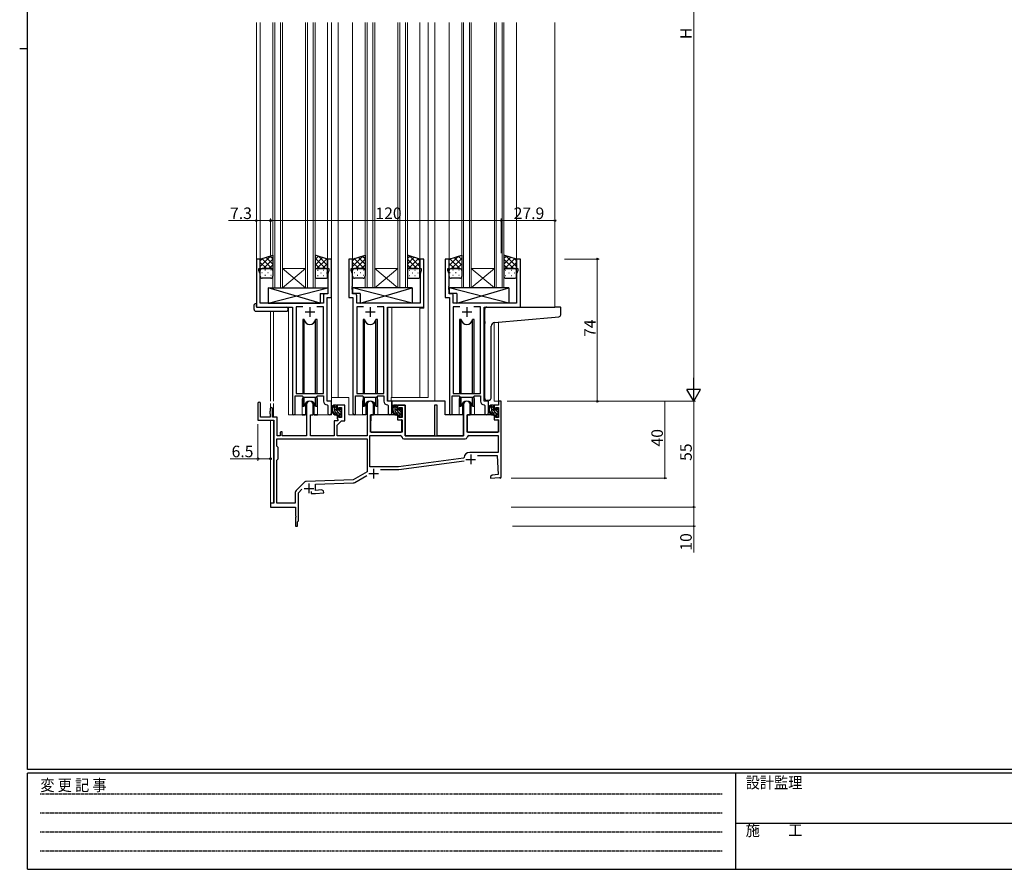
# Model space of a CAD drawing. Extents: x 0 to 1133, y 0 to 806.
# Drawn here: x 0 to 512, y 0 to 442 of the extents above; entities that cross this region are included whole.
import ezdxf

# ---------------------------------------------------------------- set-up
doc = ezdxf.new("R2010")
doc.units = 0
doc.linetypes.add('HIDDEN', pattern=[0.375, 0.25, -0.125])
for name, color, linetype, lineweight in [('YKK_11', 7, 'CONTINUOUS', 30), ('YKK_12', 2, 'CONTINUOUS', 13), ('YKK_13', 4, 'CONTINUOUS', 30), ('YKK_D', 6, 'CONTINUOUS', 13)]:
    doc.layers.add(name, color=color, linetype=linetype, lineweight=lineweight)
doc.layers.add('YKK_ZWAK', color=7, linetype='CONTINUOUS')
doc.styles.get("Standard").update_dxf_attribs({"font": 'ROMANS.SHX', "bigfont": 'EXTFONT.SHX'})
doc.styles.add('YKK_OSSTYLE1', font='romans.shx', dxfattribs={"width": 0.9, "bigfont": 'EXTFONT.SHX'})

# ---------------------------------------------------------------- blocks, each defined once
blk = doc.blocks.new('A201')
at = {"layer": 'YKK_ZWAK', "color": 254, "linetype": 'Continuous'}
for p, q in [((21, 35), (21, 410)), ((19, 222.5), (21, 222.5)), ((571, 35), (21, 35)), ((544, 34), (21, 34)), ((21, 9), (21, 34)), ((205, 34), (205, 9)), ((21, 9), (544, 9))]:
    blk.add_line(p, q, dxfattribs=at)
at = {"layer": 'YKK_ZWAK', "color": 131, "linetype": 'HIDDEN'}
for p, q in [((24.28, 28.63), (201.57, 28.63)), ((24.28, 23.68), (201.57, 23.68)), ((24.28, 18.74), (201.57, 18.74)), ((24.28, 13.79), (201.57, 13.79))]:
    blk.add_line(p, q, dxfattribs=at)
at = {"layer": 'YKK_ZWAK', "color": 131, "linetype": 'Continuous'}
blk.add_line((205, 21), (297, 21), dxfattribs=at)
at = {"layer": 'YKK_ZWAK', "color": 131, "linetype": 'Continuous', "style": 'YKK_OSSTYLE1', "width": 0.9}
for s, p in [('設計監理', (207.69, 30.05)), ('変 更 記 事', (24.37, 29.39)), ('施\u3000\u3000工', (207.69, 17.68))]:
    blk.add_text(s, height=3, dxfattribs=at).set_placement(p)

msp = doc.modelspace()

# ---------------------------------------------------------------- linework, layer by layer
at = {"layer": 'YKK_11', "linetype": 'ByBlock', "lineweight": -2, "ltscale": 0.5}
for p, q in [((125.04, 317.45), (123.04, 317.45)), ((123.04, 317.45), (123.04, 292.45)), ((125.04, 312.45), (125.04, 317.45)), ((162.04, 317.45), (160.04, 317.45)), ((160.04, 317.45), (160.04, 312.45)), ((162.04, 297.45), (162.04, 317.45)), ((173.04, 317.45), (171.04, 317.45)), ((171.04, 317.45), (171.04, 297.45)), ((173.04, 312.45), (173.04, 317.45)), ((210.04, 317.45), (208.04, 317.45)), ((208.04, 317.45), (208.04, 312.45)), ((210.04, 292.45), (210.04, 317.45)), ((223.24, 317.45), (221.24, 317.45)), ((221.24, 317.45), (221.24, 297.45)), ((223.24, 312.45), (223.24, 317.45)), ((260.24, 317.45), (258.24, 317.45)), ((258.24, 317.45), (258.24, 312.45)), ((260.24, 292.45), (260.24, 317.45)), ((124.34, 311.45), (124.34, 312.45)), ((124.34, 312.45), (125.04, 312.45)), ((160.04, 312.45), (160.74, 312.45)), ((160.74, 312.45), (160.74, 311.45)), ((172.34, 311.45), (172.34, 312.45)), ((172.34, 312.45), (173.04, 312.45)), ((208.04, 312.45), (208.74, 312.45)), ((208.74, 312.45), (208.74, 311.45)), ((222.54, 311.45), (222.54, 312.45)), ((222.54, 312.45), (223.24, 312.45)), ((258.24, 312.45), (258.94, 312.45)), ((258.94, 312.45), (258.94, 311.45)), ((124.97, 309.72), (124.34, 311.45)), ((124.97, 294.45), (124.97, 309.72)), ((160.74, 311.45), (160.11, 309.72)), ((160.11, 309.72), (160.11, 303.41)), ((172.97, 309.72), (172.34, 311.45)), ((172.97, 303.41), (172.97, 309.72)), ((208.74, 311.45), (208.11, 309.72)), ((208.11, 309.72), (208.11, 294.45)), ((223.17, 309.72), (222.54, 311.45)), ((223.17, 303.41), (223.17, 309.72)), ((258.94, 311.45), (258.31, 309.72)), ((258.31, 309.72), (258.31, 294.45)), ((160.11, 303.41), (160.23, 303.23)), ((160.23, 302.68), (160.11, 302.49)), ((160.11, 302.49), (160.11, 302.41)), ((160.11, 302.41), (160.23, 302.23)), ((160.23, 303.23), (160.23, 302.68)), ((160.23, 302.23), (160.23, 301.68)), ((172.85, 303.23), (172.97, 303.41)), ((172.85, 302.68), (172.85, 303.23)), ((172.97, 302.49), (172.85, 302.68)), ((172.85, 302.23), (172.97, 302.41)), ((172.85, 301.68), (172.85, 302.23)), ((172.97, 302.41), (172.97, 302.49)), ((223.05, 303.22), (223.17, 303.41)), ((223.05, 302.67), (223.05, 303.22)), ((223.17, 302.49), (223.05, 302.67)), ((223.05, 302.22), (223.17, 302.41)), ((223.05, 301.67), (223.05, 302.22)), ((223.17, 302.41), (223.17, 302.49)), ((157.91, 298.38), (157.91, 294.45)), ((160.11, 299.38), (158.91, 299.38)), ((159.84, 243.45), (159.84, 297.45)), ((159.84, 297.45), (162.04, 297.45)), ((160.23, 301.68), (160.11, 301.49)), ((160.11, 301.49), (160.11, 299.38)), ((171.04, 297.45), (173.24, 297.45)), ((172.97, 301.49), (172.85, 301.68)), ((172.97, 299.38), (172.97, 301.49)), ((174.17, 299.38), (172.97, 299.38)), ((173.24, 297.45), (173.24, 237.1)), ((175.17, 294.45), (175.17, 298.38)), ((221.24, 297.45), (223.44, 297.45)), ((223.17, 301.49), (223.05, 301.67)), ((223.17, 299.38), (223.17, 301.49)), ((224.37, 299.38), (223.17, 299.38)), ((223.44, 297.45), (223.44, 237.1)), ((225.37, 294.45), (225.37, 298.38)), ((123.04, 292.45), (141.84, 292.45)), ((157.91, 294.45), (124.97, 294.45)), ((141.84, 292.45), (141.84, 237.1)), ((147.26, 292.52), (143.77, 292.52)), ((147.26, 292.52), (143.77, 292.52)), ((143.77, 292.52), (143.77, 247.45)), ((157.91, 292.52), (154.43, 292.52)), ((157.91, 247.45), (157.91, 292.52)), ((208.11, 294.45), (175.17, 294.45)), ((178.66, 292.52), (175.17, 292.52)), ((178.66, 292.52), (175.17, 292.52)), ((175.17, 292.52), (175.17, 247.45)), ((189.31, 292.52), (185.83, 292.52)), ((189.31, 247.45), (189.31, 292.52)), ((191.24, 243.45), (191.24, 292.45)), ((191.24, 292.45), (210.04, 292.45)), ((258.31, 294.45), (225.37, 294.45)), ((228.86, 292.52), (225.37, 292.52)), ((228.86, 292.52), (225.37, 292.52)), ((225.37, 292.52), (225.37, 247.45)), ((239.51, 292.52), (236.03, 292.52)), ((239.51, 247.45), (239.51, 292.52)), ((241.44, 243.45), (241.44, 292.45)), ((241.44, 292.45), (260.24, 292.45)), ((143.14, 237.1), (143.14, 246.25)), ((143.14, 246.25), (146.84, 246.25)), ((143.77, 247.45), (157.91, 247.45)), ((146.84, 246.25), (147.57, 245.52)), ((154.11, 245.52), (154.84, 246.25)), ((154.84, 246.25), (157.91, 246.25)), ((157.91, 246.25), (157.91, 243.52)), ((174.54, 237.1), (174.54, 246.25)), ((174.54, 246.25), (178.24, 246.25)), ((175.17, 247.45), (189.31, 247.45)), ((178.24, 246.25), (178.97, 245.52)), ((185.51, 245.52), (186.24, 246.25)), ((186.24, 246.25), (189.31, 246.25)), ((189.31, 246.25), (189.31, 243.52)), ((224.74, 237.1), (224.74, 246.25)), ((224.74, 246.25), (228.44, 246.25)), ((225.37, 247.45), (239.51, 247.45)), ((228.44, 246.25), (229.17, 245.52)), ((235.71, 245.52), (236.44, 246.25)), ((236.44, 246.25), (239.51, 246.25)), ((239.51, 246.25), (239.51, 243.52)), ((147.57, 245.52), (154.11, 245.52)), ((159.83, 241.52), (160.11, 241.22)), ((162.04, 243.45), (159.84, 243.45)), ((160.11, 241.22), (160.11, 237.42)), ((162.04, 237.42), (162.04, 243.45)), ((178.97, 245.52), (185.51, 245.52)), ((191.23, 241.52), (191.51, 241.22)), ((193.44, 243.45), (191.24, 243.45)), ((191.51, 241.22), (191.51, 237.42)), ((193.44, 237.42), (193.44, 243.45)), ((229.17, 245.52), (235.71, 245.52)), ((241.43, 241.52), (241.71, 241.22)), ((243.64, 243.45), (241.44, 243.45)), ((241.71, 241.22), (241.71, 237.41)), ((243.64, 237.41), (243.64, 243.45))]:
    msp.add_line(p, q, dxfattribs=at)
at = {"layer": 'YKK_11', "ltscale": 0.5}
for p, q in [((150.84, 292.45), (150.84, 287.45)), ((182.24, 292.45), (182.24, 287.45)), ((232.44, 292.45), (232.44, 287.45)), ((148.34, 289.95), (153.34, 289.95)), ((179.74, 289.95), (184.74, 289.95)), ((229.94, 289.95), (234.94, 289.95))]:
    msp.add_line(p, q, dxfattribs=at)
at = {"layer": 'YKK_11', "color": 0, "linetype": 'ByBlock', "lineweight": -2}
for p, q in [((123.84, 242.25), (123.84, 233.55)), ((125.24, 235.15), (125.24, 242.25)), ((149.14, 241.75), (149.14, 225.45)), ((152.54, 236.45), (152.54, 241.75)), ((168.94, 241.45), (165.04, 241.45)), ((165.04, 241.45), (165.04, 239.15)), ((168.94, 233.35), (168.94, 241.45)), ((180.54, 241.75), (180.54, 225.45)), ((183.94, 236.45), (183.94, 241.75)), ((200.34, 241.45), (196.44, 241.45)), ((196.44, 241.45), (196.44, 239.15)), ((200.34, 225.45), (200.34, 241.45)), ((217.04, 241.45), (215.64, 241.45)), ((215.64, 241.45), (215.64, 225.45)), ((217.04, 225.45), (217.04, 241.45)), ((230.74, 241.75), (230.74, 225.45)), ((234.14, 236.45), (234.14, 241.75)), ((248.94, 241.45), (246.64, 241.45)), ((246.64, 241.45), (246.64, 239.15)), ((250.34, 243.45), (248.94, 243.45)), ((248.94, 243.45), (248.94, 241.45)), ((250.34, 203.95), (250.34, 243.45)), ((130.04, 238.12), (129.94, 237.95)), ((129.94, 237.95), (129.94, 237.35)), ((129.94, 237.35), (130.04, 237.18)), ((130.14, 238.3), (130.04, 238.12)), ((130.04, 237.18), (130.14, 237)), ((130.14, 239.55), (130.14, 238.3)), ((130.14, 237), (130.14, 235.15)), ((131.34, 235.15), (131.34, 239.55)), ((151.14, 225.45), (151.14, 236.45)), ((151.14, 236.45), (152.54, 236.45)), ((165.04, 239.15), (165.84, 239.15)), ((165.84, 236.15), (165.04, 236.15)), ((165.04, 236.15), (165.04, 234.55)), ((165.84, 239.15), (165.84, 240.25)), ((165.84, 240.25), (167.34, 240.25)), ((165.84, 235.05), (165.84, 236.15)), ((167.34, 240.25), (167.34, 235.05)), ((182.34, 227.45), (182.34, 236.45)), ((182.34, 236.45), (183.94, 236.45)), ((196.44, 239.15), (197.24, 239.15)), ((197.24, 236.15), (196.44, 236.15)), ((196.44, 236.15), (196.44, 233.85)), ((197.24, 239.15), (197.24, 240.25)), ((197.24, 240.25), (198.74, 240.25)), ((197.24, 235.05), (197.24, 236.15)), ((198.74, 240.25), (198.74, 235.05)), ((232.54, 227.45), (232.54, 236.45)), ((232.54, 236.45), (234.14, 236.45)), ((246.64, 239.15), (247.44, 239.15)), ((247.44, 236.15), (246.64, 236.15)), ((246.64, 236.15), (246.64, 233.85)), ((247.44, 239.15), (247.44, 240.25)), ((247.44, 240.25), (248.94, 240.25)), ((247.44, 235.05), (247.44, 236.15)), ((248.94, 240.25), (248.94, 235.05)), ((123.84, 233.55), (132.14, 233.55)), ((130.14, 235.15), (125.24, 235.15)), ((133.84, 235.15), (131.34, 235.15)), ((132.14, 233.55), (132.14, 190.45)), ((133.84, 225.45), (133.84, 235.15)), ((165.26, 233.25), (163.44, 233.25)), ((163.44, 233.25), (163.44, 225.45)), ((165.04, 234.55), (165.43, 234.06)), ((165.04, 231.05), (167.34, 233.35)), ((165.04, 225.45), (165.04, 231.05)), ((165.57, 233.56), (165.26, 233.25)), ((165.43, 234.06), (165.57, 233.56)), ((167.34, 235.05), (165.84, 235.05)), ((167.34, 233.35), (168.94, 233.35)), ((196.44, 233.85), (198.74, 233.85)), ((198.74, 235.05), (197.24, 235.05)), ((198.74, 233.85), (198.74, 227.45)), ((246.64, 233.85), (248.94, 233.85)), ((248.94, 235.05), (247.44, 235.05)), ((248.94, 233.85), (248.94, 227.45)), ((135.44, 225.45), (133.84, 225.45)), ((135.74, 227.55), (135.44, 227.25)), ((135.44, 227.25), (135.44, 225.45)), ((136.44, 227.55), (135.74, 227.55)), ((136.44, 225.45), (136.44, 227.55)), ((149.14, 225.45), (136.44, 225.45)), ((163.44, 225.45), (151.14, 225.45)), ((180.54, 225.45), (165.04, 225.45)), ((181.94, 209.35), (181.94, 225.65)), ((181.94, 225.65), (197.75, 225.65)), ((198.74, 227.45), (182.34, 227.45)), ((215.64, 225.45), (200.34, 225.45)), ((230.74, 225.45), (217.04, 225.45)), ((248.94, 227.45), (232.54, 227.45)), ((233.53, 225.65), (248.74, 225.65)), ((233.53, 225.65), (248.74, 225.65)), ((248.74, 225.65), (248.74, 216.85)), ((133.74, 220.05), (133.74, 223.85)), ((133.74, 223.85), (180.54, 223.85)), ((180.54, 223.85), (180.54, 206.78)), ((180.54, 223.85), (180.54, 206.78)), ((199.74, 223.85), (231.54, 223.85)), ((134.34, 219.45), (133.74, 220.05)), ((134.34, 213.45), (134.34, 219.45)), ((248.74, 216.85), (233.94, 216.85)), ((237.98, 215.25), (248.23, 215.25)), ((248.23, 215.25), (248.74, 205.37)), ((133.74, 212.85), (134.34, 213.45)), ((133.74, 190.45), (133.74, 212.85)), ((230.7, 213.92), (196.94, 209.35)), ((197.14, 207.96), (231.05, 212.55)), ((230.96, 214.18), (230.7, 213.92)), ((180.54, 206.78), (173.34, 202.63)), ((174.12, 201.23), (180.5, 204.91)), ((196.94, 209.35), (181.94, 209.35)), ((187.58, 207.95), (196.94, 207.95)), ((245.62, 205.09), (244.64, 204.4)), ((248.74, 205.37), (245.62, 205.09)), ((148.17, 201.48), (143.68, 196.99)), ((173.34, 202.63), (148.85, 201.77)), ((153.84, 200.35), (173.42, 201.03)), ((153.84, 197.06), (153.84, 200.35)), ((244.64, 204.4), (244.73, 203.41)), ((244.73, 203.41), (249.27, 203.81)), ((249.27, 203.81), (249.57, 203.63)), ((249.57, 203.63), (249.84, 203.45)), ((249.84, 203.45), (250.34, 203.95)), ((143.24, 195.93), (143.24, 190.45)), ((144.84, 195.89), (146.69, 197.73)), ((144.84, 181.25), (144.84, 195.89)), ((151.49, 196.59), (151.49, 195.45)), ((151.49, 195.45), (153.76, 195.45)), ((153.76, 195.45), (158.06, 195.83)), ((156.88, 197.33), (153.84, 197.06)), ((157.97, 196.82), (156.88, 197.33)), ((158.06, 195.83), (157.97, 196.82)), ((132.14, 190.45), (130.34, 190.45)), ((130.34, 190.45), (130.34, 188.45)), ((143.24, 190.45), (133.74, 190.45)), ((130.34, 188.45), (143.34, 188.45)), ((143.34, 188.45), (143.34, 183.91)), ((143.34, 183.91), (143.46, 183.73)), ((143.46, 183.18), (143.34, 182.99)), ((143.34, 182.99), (143.34, 178.45)), ((143.46, 183.73), (143.46, 183.18)), ((144.34, 180.75), (144.54, 180.95)), ((144.34, 178.45), (144.34, 180.75)), ((144.54, 180.95), (144.84, 181.25)), ((143.34, 178.45), (144.34, 178.45))]:
    msp.add_line(p, q, dxfattribs=at)
at = {"layer": 'YKK_11', "color": 2}
for p, q in [((234.44, 215.75), (234.44, 210.75)), ((231.94, 213.25), (236.94, 213.25)), ((181.44, 205.85), (186.44, 205.85)), ((183.94, 208.35), (183.94, 203.35)), ((150.34, 200.65), (150.34, 195.65)), ((147.84, 198.15), (152.84, 198.15))]:
    msp.add_line(p, q, dxfattribs=at)
at = {"layer": 'YKK_11', "linetype": 'ByBlock', "lineweight": -2, "ltscale": 0.5}
for centre, radius, start, end in [((158.91, 298.38), 1, 90, 180), ((174.17, 298.38), 1, 0, 90), ((224.37, 298.38), 1, 0, 90), ((159.91, 243.52), 2, 180, 267.5081), ((191.31, 243.52), 2, 180, 267.5081), ((241.51, 243.52), 2, 180, 267.5081), ((142.49, 237.1), 0.65, 180, 0), ((161.08, 237.42), 0.965, 180, 0), ((173.89, 237.1), 0.65, 180, 0), ((192.48, 237.42), 0.965, 180, 0), ((224.09, 237.1), 0.65, 180, 0), ((242.68, 237.41), 0.965, 180, 0)]:
    msp.add_arc(centre, radius, start, end, dxfattribs=at)
at = {"layer": 'YKK_11', "color": 0, "linetype": 'ByBlock', "lineweight": -2}
for centre, radius, start, end in [((124.54, 242.25), 0.7, 360, 180), ((150.84, 241.75), 1.7, 360, 180), ((182.24, 241.75), 1.7, 360, 180), ((232.44, 241.75), 1.7, 360, 180), ((130.74, 239.55), 0.6, 360, 180), ((197.75, 224.65), 1, 5.7392, 90), ((233.53, 224.65), 1, 90, 174.2608), ((199.74, 224.85), 1, 185.7392, 270), ((231.54, 224.85), 1, 270, 354.2608), ((233.94, 213.85), 3, 90, 173.6518), ((196.94, 209.45), 1.5, 270.0001, 277.7051), ((148.88, 200.77), 1, 92, 135), ((173.37, 202.53), 1.5, 272, 300), ((144.74, 195.93), 1.5, 135, 180)]:
    msp.add_arc(centre, radius, start, end, dxfattribs=at)
at = {"layer": 'YKK_12'}
for p, q in [((123.04, 440.45), (123.04, 316.95)), ((125.04, 440.45), (125.04, 316.95)), ((131.54, 302.45), (131.54, 440.45)), ((132.54, 440.45), (132.54, 302.45)), ((135.54, 302.45), (135.54, 440.45)), ((136.54, 440.45), (136.54, 302.45)), ((148.54, 302.45), (148.54, 440.45)), ((149.54, 440.45), (149.54, 302.45)), ((152.54, 302.45), (152.54, 440.45)), ((153.54, 440.45), (153.54, 302.45)), ((160.04, 440.45), (160.04, 317.45)), ((162.04, 440.45), (162.04, 236.45)), ((165.54, 440.45), (165.54, 245.45)), ((173.04, 440.45), (173.04, 317.45)), ((179.54, 302.45), (179.54, 440.45)), ((180.54, 440.45), (180.54, 302.45)), ((183.54, 302.45), (183.54, 440.45)), ((184.54, 440.45), (184.54, 302.45)), ((196.54, 302.45), (196.54, 440.45)), ((197.54, 440.45), (197.54, 302.45)), ((200.54, 302.45), (200.54, 440.45)), ((201.54, 440.45), (201.54, 302.45)), ((208.04, 440.45), (208.04, 317.45)), ((212.24, 440.45), (212.24, 245.45)), ((215.75, 440.45), (215.75, 243.45)), ((223.24, 440.45), (223.24, 316.95)), ((229.74, 302.45), (229.74, 440.45)), ((230.74, 440.45), (230.74, 302.45)), ((233.74, 302.45), (233.74, 440.45)), ((234.74, 440.45), (234.74, 302.45)), ((246.74, 302.45), (246.74, 440.45)), ((247.74, 440.45), (247.74, 302.45)), ((250.74, 302.45), (250.74, 440.45)), ((251.74, 440.45), (251.74, 302.45)), ((258.24, 440.45), (258.24, 316.95)), ((278.24, 440.45), (278.24, 292.45)), ((210.04, 317.45), (208.04, 317.45)), ((210.04, 291.95), (210.04, 317.45)), ((136.54, 312.45), (148.54, 312.45)), ((136.54, 302.45), (148.54, 312.45)), ((148.54, 302.45), (136.54, 312.45)), ((184.54, 312.45), (196.54, 312.45)), ((184.54, 302.45), (196.54, 312.45)), ((196.54, 302.45), (184.54, 312.45)), ((234.74, 312.45), (246.74, 312.45)), ((234.74, 302.45), (246.74, 312.45)), ((246.74, 302.45), (234.74, 312.45)), ((136.54, 302.45), (131.54, 302.45)), ((136.54, 302.45), (148.54, 302.45)), ((153.54, 302.45), (148.54, 302.45)), ((184.54, 302.45), (179.54, 302.45)), ((184.54, 302.45), (196.54, 302.45)), ((201.54, 302.45), (196.54, 302.45)), ((234.74, 302.45), (229.74, 302.45)), ((234.74, 302.45), (246.74, 302.45)), ((251.74, 302.45), (246.74, 302.45)), ((139.64, 236.45), (139.64, 292.15)), ((193.44, 292.15), (191.34, 292.15)), ((191.34, 292.15), (191.34, 243.53)), ((193.44, 292.15), (193.44, 245.45)), ((208.04, 245.45), (208.04, 291.95)), ((208.04, 291.95), (210.04, 291.95)), ((130.34, 243.45), (130.34, 290.27)), ((131.97, 243.45), (131.97, 290.27)), ((246.64, 284.41), (246.64, 243.45)), ((248.91, 243.45), (248.91, 284.62)), ((130.34, 240), (130.34, 242.25)), ((131.97, 235.15), (131.97, 242.25)), ((146.84, 243.95), (146.84, 236.45)), ((154.84, 243.95), (154.84, 236.45)), ((165.54, 245.45), (162.04, 245.45)), ((171.04, 245.45), (165.54, 245.45)), ((171.04, 245.45), (171.04, 236.45)), ((178.24, 243.45), (178.24, 236.45)), ((186.24, 243.45), (186.24, 236.45)), ((193.04, 243.45), (193.04, 245.45)), ((193.04, 245.45), (212.24, 245.45)), ((215.75, 243.45), (221.24, 243.45)), ((221.24, 243.45), (221.24, 236.45)), ((228.44, 243.95), (228.44, 236.45)), ((236.44, 243.95), (236.44, 236.45)), ((250.34, 243.45), (246.64, 243.45)), ((139.64, 236.45), (146.84, 236.45)), ((154.84, 236.45), (162.04, 236.45)), ((178.24, 236.45), (171.04, 236.45)), ((192.47, 236.45), (186.24, 236.45)), ((228.44, 236.45), (221.24, 236.45)), ((242.67, 236.45), (236.44, 236.45)), ((130.34, 188.45), (130.34, 233.55)), ((131.97, 190.48), (131.97, 233.52)), ((130.34, 188.45), (143.04, 188.45))]:
    msp.add_line(p, q, dxfattribs=at)
for centre, start, end in [((150.84, 243.95), 159.6359, 180), ((150.84, 243.95), 0, 20.3641), ((182.24, 243.45), 159.6359, 180), ((182.24, 243.45), 0.0277, 20.3642), ((232.44, 243.95), 159.6359, 180), ((232.44, 243.95), 0, 20.3641)]:
    msp.add_arc(centre, 4, start, end, dxfattribs=at)
at = {"layer": 'YKK_13'}
for p, q in [((125.04, 317.45), (131.54, 319.45)), ((125.04, 317.45), (131.54, 319.45)), ((125.04, 311.45), (125.04, 317.45)), ((131.54, 319.45), (131.54, 311.45)), ((160.04, 317.45), (153.54, 319.45)), ((153.54, 319.45), (153.54, 311.45)), ((160.04, 317.45), (153.54, 319.45)), ((160.04, 311.45), (160.04, 317.45)), ((173.04, 317.45), (179.54, 319.45)), ((173.04, 317.45), (179.54, 319.45)), ((173.04, 311.45), (173.04, 317.45)), ((179.54, 319.45), (179.54, 311.45)), ((208.04, 317.45), (201.54, 319.45)), ((201.54, 319.45), (201.54, 311.45)), ((208.04, 317.45), (201.54, 319.45)), ((208.04, 311.45), (208.04, 317.45)), ((223.24, 317.44), (229.74, 319.44)), ((223.24, 317.44), (229.74, 319.44)), ((223.24, 311.44), (223.24, 317.44)), ((229.74, 319.44), (229.74, 311.44)), ((258.24, 317.44), (251.74, 319.44)), ((251.74, 319.44), (251.74, 311.44)), ((258.24, 317.44), (251.74, 319.44)), ((258.24, 311.44), (258.24, 317.44)), ((126.04, 312.45), (130.54, 312.45)), ((130.54, 312.45), (126.04, 312.45)), ((159.04, 312.45), (154.54, 312.45)), ((154.54, 312.45), (159.04, 312.45)), ((174.04, 312.45), (178.54, 312.45)), ((178.54, 312.45), (174.04, 312.45)), ((207.04, 312.45), (202.54, 312.45)), ((202.54, 312.45), (207.04, 312.45)), ((224.24, 312.44), (228.74, 312.44)), ((228.74, 312.44), (224.24, 312.44)), ((257.24, 312.44), (252.74, 312.44)), ((252.74, 312.44), (257.24, 312.44)), ((125.04, 308.45), (125.04, 311.45)), ((130.54, 307.45), (126.04, 307.45)), ((131.54, 311.45), (131.54, 308.45)), ((153.54, 311.45), (153.54, 308.45)), ((154.54, 307.45), (159.04, 307.45)), ((160.04, 308.45), (160.04, 311.45)), ((173.04, 308.45), (173.04, 311.45)), ((178.54, 307.45), (174.04, 307.45)), ((179.54, 311.45), (179.54, 308.45)), ((201.54, 311.45), (201.54, 308.45)), ((202.54, 307.45), (207.04, 307.45)), ((208.04, 308.45), (208.04, 311.45)), ((223.24, 308.44), (223.24, 311.44)), ((228.74, 307.44), (224.24, 307.44)), ((229.74, 311.44), (229.74, 308.44)), ((251.74, 311.44), (251.74, 308.44)), ((252.74, 307.44), (257.24, 307.44)), ((258.24, 308.44), (258.24, 311.44)), ((129.12, 302.45), (129.12, 294.45)), ((129.12, 302.45), (160.11, 302.45)), ((129.12, 294.45), (160.11, 302.45)), ((156.12, 294.45), (129.12, 302.45)), ((160.11, 302.45), (160.11, 299.45)), ((203.97, 302.45), (172.97, 302.45)), ((172.97, 302.45), (172.97, 299.45)), ((203.97, 294.45), (172.97, 302.45)), ((176.97, 294.45), (203.97, 302.45)), ((203.97, 302.45), (203.97, 294.45)), ((254.17, 302.45), (223.17, 302.45)), ((223.17, 302.45), (223.17, 299.45)), ((254.17, 294.45), (223.17, 302.45)), ((227.17, 294.45), (254.17, 302.45)), ((254.17, 302.45), (254.17, 294.45)), ((156.12, 299.45), (156.12, 294.45)), ((156.12, 299.45), (160.11, 299.45)), ((176.97, 299.45), (172.97, 299.45)), ((176.97, 299.45), (176.97, 294.45)), ((227.17, 299.45), (223.17, 299.45)), ((227.17, 299.45), (227.17, 294.45)), ((121.86, 291.27), (121.86, 293.64)), ((122.86, 294.14), (123.04, 294.14)), ((123.04, 294.14), (123.04, 293.64)), ((123.04, 292.75), (123.04, 293.64)), ((123.34, 292.45), (138.84, 292.45)), ((129.12, 294.45), (156.12, 294.45)), ((139.34, 291.95), (139.34, 291.27)), ((203.97, 294.45), (176.97, 294.45)), ((254.17, 294.45), (227.17, 294.45)), ((242.74, 292.45), (278.24, 292.45)), ((280.94, 292.45), (278.24, 292.45)), ((281.24, 288.37), (281.24, 292.15)), ((122.86, 290.27), (138.84, 290.27)), ((139.34, 291.27), (139.34, 290.77)), ((241.74, 285), (241.74, 291.45)), ((246.87, 284.44), (278.33, 287.19)), ((278.33, 287.19), (280.33, 287.37)), ((147.09, 285.95), (147.09, 247.45)), ((147.89, 285.95), (147.09, 285.95)), ((147.89, 247.45), (147.89, 285.95)), ((154.59, 285.95), (153.8, 285.95)), ((153.8, 247.45), (153.8, 285.95)), ((154.59, 247.45), (154.59, 285.95)), ((179.29, 285.95), (178.49, 285.95)), ((178.49, 285.95), (178.49, 247.45)), ((179.29, 247.45), (179.29, 285.95)), ((185.99, 285.95), (185.2, 285.95)), ((185.2, 247.45), (185.2, 285.95)), ((185.99, 247.45), (185.99, 285.95)), ((229.49, 285.95), (228.69, 285.95)), ((228.69, 285.95), (228.69, 247.45)), ((229.49, 247.45), (229.49, 285.95)), ((236.19, 285.95), (235.4, 285.95)), ((235.4, 247.45), (235.4, 285.95)), ((236.19, 247.45), (236.19, 285.95)), ((241.74, 285), (241.74, 283.99)), ((241.74, 244.89), (241.74, 283.99)), ((245.04, 245), (245.04, 282.45)), ((147.09, 246), (147.09, 240.95)), ((154.59, 240.95), (154.59, 246)), ((178.49, 246), (178.49, 240.95)), ((185.99, 240.95), (185.99, 246)), ((228.69, 246), (228.69, 240.95)), ((236.19, 240.95), (236.19, 246)), ((147.09, 240.95), (147.89, 240.95)), ((147.89, 240.95), (147.89, 245.52)), ((148.59, 242.44), (148.59, 236.45)), ((148.59, 242.43), (148.59, 236.45)), ((153.09, 236.45), (153.09, 242.44)), ((153.09, 236.45), (153.09, 242.43)), ((153.8, 240.95), (153.8, 245.52)), ((153.8, 240.95), (154.59, 240.95)), ((164.51, 241.45), (163.21, 241.45)), ((163.81, 238.25), (163.81, 241.45)), ((164.81, 239.15), (164.81, 241.15)), ((178.49, 240.95), (179.29, 240.95)), ((179.29, 240.95), (179.29, 245.52)), ((179.99, 242.43), (179.99, 236.45)), ((184.49, 236.45), (184.49, 242.43)), ((185.2, 240.95), (185.2, 245.52)), ((185.2, 240.95), (185.99, 240.95)), ((221.24, 243.45), (193.44, 243.45)), ((193.44, 243.45), (193.44, 241.45)), ((193.44, 241.45), (200.34, 241.45)), ((195.91, 241.45), (194.61, 241.45)), ((195.21, 238.25), (195.21, 241.45)), ((196.21, 239.15), (196.21, 241.15)), ((200.34, 241.45), (200.34, 225.45)), ((221.24, 236.45), (221.24, 243.45)), ((228.69, 240.95), (229.49, 240.95)), ((229.49, 240.95), (229.49, 245.52)), ((230.19, 242.43), (230.19, 236.45)), ((234.69, 236.45), (234.69, 242.43)), ((235.4, 240.95), (235.4, 245.52)), ((235.4, 240.95), (236.19, 240.95)), ((244.04, 244), (242.83, 243.89)), ((244.04, 244), (244.13, 244)), ((246.11, 241.45), (244.81, 241.45)), ((245.41, 238.25), (245.41, 241.45)), ((246.41, 239.15), (246.41, 241.15)), ((146.84, 236.45), (148.59, 236.45)), ((148.59, 236.45), (146.84, 236.45)), ((153.09, 236.45), (154.84, 236.45)), ((154.84, 236.45), (153.09, 236.45)), ((165.91, 237.25), (164.81, 237.25)), ((165.75, 238.85), (165.11, 238.85)), ((166.21, 239.65), (166.21, 239.31)), ((166.21, 236.95), (166.21, 235.65)), ((167.23, 239.36), (166.73, 239.86)), ((167.11, 236.35), (167.11, 238.35)), ((167.31, 238.55), (167.31, 239.15)), ((167.31, 235.65), (167.31, 236.15)), ((179.99, 236.45), (178.24, 236.45)), ((182.47, 236.15), (182.41, 229.95)), ((196.35, 236.45), (182.77, 236.45)), ((186.24, 236.45), (184.49, 236.45)), ((197.31, 237.25), (196.21, 237.25)), ((196.35, 236.45), (196.41, 233.85)), ((197.15, 238.85), (196.51, 238.85)), ((197.61, 239.65), (197.61, 239.31)), ((197.61, 236.95), (197.61, 235.65)), ((198.63, 239.36), (198.13, 239.86)), ((198.51, 236.35), (198.51, 238.35)), ((198.71, 238.55), (198.71, 239.15)), ((198.71, 235.65), (198.71, 236.15)), ((230.74, 236.45), (221.24, 236.45)), ((230.74, 225.45), (230.74, 236.45)), ((232.67, 236.15), (232.61, 229.95)), ((246.55, 236.45), (232.97, 236.45)), ((247.51, 237.25), (246.41, 237.25)), ((246.55, 236.45), (246.61, 233.85)), ((247.35, 238.85), (246.71, 238.85)), ((247.81, 239.65), (247.81, 239.31)), ((247.81, 236.95), (247.81, 235.65)), ((248.83, 239.36), (248.33, 239.86)), ((248.71, 236.35), (248.71, 238.35)), ((248.91, 238.55), (248.91, 239.15)), ((248.91, 235.65), (248.91, 236.15)), ((166.51, 235.35), (167.01, 235.35)), ((182.45, 233.95), (182.34, 233.95)), ((196.41, 233.85), (198.38, 233.85)), ((197.91, 235.35), (198.41, 235.35)), ((198.71, 229.95), (198.68, 233.55)), ((232.65, 233.95), (232.54, 233.95)), ((246.61, 233.85), (248.58, 233.85)), ((248.11, 235.35), (248.61, 235.35)), ((248.91, 229.95), (248.88, 233.55)), ((182.31, 229.02), (182.39, 228.94)), ((182.41, 229.95), (182.4, 227.75)), ((182.7, 227.45), (198.36, 227.45)), ((198.66, 227.75), (198.71, 229.95)), ((200.34, 225.45), (230.74, 225.45)), ((232.51, 229.02), (232.59, 228.94)), ((232.61, 229.95), (232.6, 227.75)), ((232.9, 227.45), (248.56, 227.45)), ((248.86, 227.75), (248.91, 229.95))]:
    msp.add_line(p, q, dxfattribs=at)
at = {"layer": 'YKK_13', "linetype": 'Continuous'}
for p, q in [((130.55, 319.14), (125.04, 313.63)), ((126.46, 317.88), (125.04, 316.46)), ((125.84, 317.69), (131.54, 311.98)), ((128, 318.36), (131.54, 314.81)), ((130.16, 319.02), (131.54, 317.64)), ((155.31, 318.9), (153.54, 317.14)), ((157.47, 318.24), (153.54, 314.31)), ((153.54, 317.81), (158.9, 312.45)), ((159.63, 317.57), (154.51, 312.44)), ((155.26, 318.92), (160.04, 314.13)), ((159.35, 317.66), (160.04, 316.96)), ((178.55, 319.14), (173.04, 313.63)), ((174.46, 317.88), (173.04, 316.46)), ((173.84, 317.69), (179.54, 311.98)), ((176, 318.36), (179.54, 314.81)), ((178.16, 319.02), (179.54, 317.64)), ((202.92, 319.02), (201.54, 317.64)), ((205.09, 318.36), (201.54, 314.81)), ((207.25, 317.69), (201.54, 311.98)), ((202.54, 319.14), (208.04, 313.63)), ((206.62, 317.88), (208.04, 316.46)), ((228.03, 318.92), (223.24, 314.13)), ((223.94, 317.66), (223.24, 316.96)), ((223.65, 317.57), (228.78, 312.44)), ((229.74, 317.8), (224.38, 312.44)), ((225.82, 318.24), (229.74, 314.31)), ((227.98, 318.9), (229.74, 317.14)), ((253.12, 319.02), (251.74, 317.64)), ((255.29, 318.35), (251.74, 314.81)), ((257.45, 317.69), (251.74, 311.98)), ((252.74, 319.14), (258.24, 313.63)), ((256.82, 317.88), (258.24, 316.46)), ((125.04, 315.65), (128.25, 312.45)), ((125.04, 312.83), (125.55, 312.32)), ((131.54, 317.31), (126.68, 312.45)), ((131.54, 314.48), (129.51, 312.45)), ((153.54, 314.98), (156.08, 312.45)), ((160.04, 315.15), (157.34, 312.45)), ((160.04, 312.33), (159.81, 312.09)), ((173.04, 315.65), (176.25, 312.45)), ((173.04, 312.83), (173.55, 312.32)), ((179.54, 317.31), (174.68, 312.45)), ((179.54, 314.48), (177.51, 312.45)), ((201.54, 317.31), (206.4, 312.45)), ((201.54, 314.48), (203.58, 312.45)), ((208.04, 315.65), (204.84, 312.45)), ((208.04, 312.83), (207.53, 312.32)), ((223.24, 315.15), (225.95, 312.44)), ((223.24, 312.32), (223.48, 312.09)), ((229.74, 314.98), (227.21, 312.44)), ((251.74, 317.3), (256.6, 312.44)), ((251.74, 314.48), (253.78, 312.44)), ((258.24, 315.65), (255.04, 312.44)), ((258.24, 312.82), (257.73, 312.32)), ((126.08, 310.26), (125.88, 310.26)), ((127.69, 311.67), (127.49, 311.67)), ((127.69, 308.84), (127.49, 308.84)), ((129.11, 310.26), (128.91, 310.26)), ((130.72, 311.67), (130.52, 311.67)), ((130.72, 308.84), (130.52, 308.84)), ((131.54, 311.65), (131.53, 311.63)), ((153.54, 312.15), (153.7, 311.99)), ((153.54, 311.48), (153.54, 311.48)), ((153.54, 310.26), (153.65, 310.26)), ((154.87, 311.67), (155.07, 311.67)), ((154.87, 308.84), (155.07, 308.84)), ((156.48, 310.26), (156.68, 310.26)), ((157.9, 311.67), (158.1, 311.67)), ((157.9, 308.84), (158.1, 308.84)), ((159.51, 310.26), (159.71, 310.26)), ((174.08, 310.26), (173.88, 310.26)), ((175.69, 311.67), (175.49, 311.67)), ((175.69, 308.84), (175.49, 308.84)), ((177.11, 310.26), (176.91, 310.26)), ((178.72, 311.67), (178.52, 311.67)), ((178.72, 308.84), (178.52, 308.84)), ((179.54, 311.65), (179.53, 311.63)), ((201.54, 311.65), (201.56, 311.63)), ((202.37, 311.67), (202.57, 311.67)), ((202.37, 308.84), (202.57, 308.84)), ((203.98, 310.26), (204.18, 310.26)), ((205.4, 311.67), (205.6, 311.67)), ((205.4, 308.84), (205.6, 308.84)), ((207.01, 310.26), (207.21, 310.26)), ((223.78, 310.25), (223.58, 310.25)), ((225.39, 311.67), (225.19, 311.67)), ((225.39, 308.84), (225.19, 308.84)), ((226.81, 310.25), (226.61, 310.25)), ((228.42, 311.67), (228.22, 311.67)), ((228.42, 308.84), (228.22, 308.84)), ((229.74, 312.15), (229.58, 311.99)), ((229.74, 310.25), (229.64, 310.25)), ((229.74, 311.48), (229.74, 311.48)), ((251.74, 311.65), (251.76, 311.63)), ((252.57, 311.67), (252.77, 311.67)), ((252.57, 308.84), (252.77, 308.84)), ((254.18, 310.25), (254.38, 310.25)), ((255.6, 311.67), (255.8, 311.67)), ((255.6, 308.84), (255.8, 308.84)), ((257.21, 310.25), (257.41, 310.25)), ((164.81, 239.92), (163.81, 240.92)), ((196.21, 239.92), (195.21, 240.92)), ((246.41, 239.92), (245.41, 240.92)), ((167.31, 236.01), (163.81, 239.51)), ((164.65, 237.26), (163.83, 238.08)), ((167.11, 237.62), (166.12, 238.62)), ((166.56, 235.35), (166.21, 235.7)), ((167.31, 238.84), (166.3, 239.86)), ((198.71, 236.01), (195.21, 239.51)), ((196.05, 237.26), (195.23, 238.08)), ((198.51, 237.62), (197.52, 238.62)), ((197.96, 235.35), (197.61, 235.7)), ((198.71, 238.84), (197.7, 239.86)), ((248.91, 236.01), (245.41, 239.51)), ((246.25, 237.26), (245.43, 238.08)), ((248.71, 237.62), (247.72, 238.62)), ((248.16, 235.35), (247.81, 235.7)), ((248.91, 238.84), (247.9, 239.86))]:
    msp.add_line(p, q, dxfattribs=at)
at = {"layer": 'YKK_13'}
for centre, radius, start, end in [((126.04, 311.45), 1, 90, 180), ((126.04, 311.45), 1, 90, 180), ((130.54, 311.45), 1, 0, 90), ((130.54, 311.45), 1, 0, 90), ((154.54, 311.45), 1, 90, 180), ((154.54, 311.45), 1, 90, 180), ((159.04, 311.45), 1, 0, 90), ((159.04, 311.45), 1, 0, 90), ((174.04, 311.45), 1, 90, 180), ((174.04, 311.45), 1, 90, 180), ((178.54, 311.45), 1, 0, 90), ((178.54, 311.45), 1, 0, 90), ((202.54, 311.45), 1, 90, 180), ((202.54, 311.45), 1, 90, 180), ((207.04, 311.45), 1, 0, 90), ((207.04, 311.45), 1, 0, 90), ((224.24, 311.44), 1, 90, 180), ((224.24, 311.44), 1, 90, 180), ((228.74, 311.44), 1, 0, 90), ((228.74, 311.44), 1, 0, 90), ((252.74, 311.44), 1, 90, 180), ((252.74, 311.44), 1, 90, 180), ((257.24, 311.44), 1, 0, 90), ((257.24, 311.44), 1, 0, 90), ((126.04, 308.45), 1, 180, 270), ((130.54, 308.45), 1, 270, 0), ((154.54, 308.45), 1, 180, 270), ((159.04, 308.45), 1, 270, 0), ((174.04, 308.45), 1, 180, 270), ((178.54, 308.45), 1, 270, 0), ((202.54, 308.45), 1, 180, 270), ((207.04, 308.45), 1, 270, 0), ((224.24, 308.44), 1, 180, 270), ((228.74, 308.44), 1, 270, 0), ((252.74, 308.44), 1, 180, 270), ((257.24, 308.44), 1, 270, 0), ((122.32, 293.66), 0.462, 136.9505, 182.0465), ((122.63, 293.01), 1.15, 78.4947, 123.877), ((123.34, 292.75), 0.3, 180, 270), ((138.84, 291.95), 0.5, 0, 90), ((242.74, 291.45), 1, 135.573, 180), ((242.74, 291.45), 1, 90, 135.573), ((242.74, 291.45), 1, 121.3673, 135.573), ((280.94, 292.15), 0.3, 0, 90), ((122.86, 291.27), 1, 180, 269.9949), ((138.84, 290.77), 0.5, 269.9989, 0), ((280.24, 288.37), 1, 275, 0), ((150.84, 286.45), 3, 189.598, 350.4058), ((182.24, 286.45), 3, 189.598, 350.4058), ((232.44, 286.45), 3, 189.598, 350.4058), ((247.04, 282.45), 2, 95, 180), ((150.84, 240.45), 3, 9.5942, 170.4066), ((164.93, 239.13), 2.89, 126.4519, 263.9039), ((165.01, 239.16), 2.5, 139.4581, 259.2522), ((162.95, 241.05), 0.3, 301.6219, 336.9504), ((163.41, 240.85), 0.2, 36.8699, 156.9504), ((163.81, 241.15), 0.3, 216.8699, 270), ((164.51, 241.15), 0.3, 0, 90), ((182.24, 240.45), 3, 9.5942, 170.4066), ((196.33, 239.13), 2.89, 126.4519, 263.9039), ((196.41, 239.16), 2.5, 139.4581, 259.2522), ((194.35, 241.05), 0.3, 301.6219, 336.9504), ((194.81, 240.85), 0.2, 36.8699, 156.9504), ((195.21, 241.15), 0.3, 216.8699, 270), ((195.91, 241.15), 0.3, 0, 90), ((232.44, 240.45), 3, 9.5942, 170.4066), ((242.74, 244.89), 1, 180, 275), ((246.53, 239.13), 2.89, 126.4519, 263.9039), ((246.61, 239.16), 2.5, 139.4581, 259.2522), ((244.04, 245), 1, 275, 0), ((244.55, 241.05), 0.3, 301.6219, 336.9504), ((245.01, 240.85), 0.2, 36.8699, 156.9504), ((245.41, 241.15), 0.3, 216.8699, 270), ((246.11, 241.15), 0.3, 0, 90), ((164.81, 238.25), 1, 180, 270), ((164.69, 236.5), 0.25, 253.6388, 125.5816), ((165.11, 239.15), 0.3, 180, 270), ((165.75, 238.55), 0.3, 33.0557, 90), ((165.91, 236.95), 0.3, 0, 90), ((166.21, 238.85), 0.25, 213.0557, 56.9443), ((166.51, 239.65), 0.3, 45, 180), ((166.51, 239.31), 0.3, 180, 236.9443), ((166.51, 235.65), 0.3, 180, 270), ((167.01, 235.65), 0.3, 270, 0), ((167.11, 238.55), 0.2, 270, 0), ((167.11, 236.15), 0.2, 0, 90), ((167.01, 239.15), 0.3, 0, 45), ((182.77, 236.15), 0.3, 90, 179.5), ((196.21, 238.25), 1, 180, 270), ((196.09, 236.5), 0.25, 253.6388, 125.5816), ((196.51, 239.15), 0.3, 180, 270), ((197.15, 238.55), 0.3, 33.0557, 90), ((197.31, 236.95), 0.3, 0, 90), ((197.61, 238.85), 0.25, 213.0557, 56.9443), ((197.91, 239.65), 0.3, 45, 180), ((197.91, 239.31), 0.3, 180, 236.9443), ((197.91, 235.65), 0.3, 180, 270), ((198.41, 235.65), 0.3, 270, 0), ((198.51, 238.55), 0.2, 270, 0), ((198.51, 236.15), 0.2, 0, 90), ((198.41, 239.15), 0.3, 0, 45), ((232.97, 236.15), 0.3, 90, 179.5), ((246.41, 238.25), 1, 180, 270), ((246.29, 236.5), 0.25, 253.6388, 125.5816), ((246.71, 239.15), 0.3, 180, 270), ((247.35, 238.55), 0.3, 33.0557, 90), ((247.51, 236.95), 0.3, 0, 90), ((247.81, 238.85), 0.25, 213.0557, 56.9443), ((248.11, 239.65), 0.3, 45, 180), ((248.11, 239.31), 0.3, 180, 236.9443), ((248.11, 235.65), 0.3, 180, 270), ((248.61, 235.65), 0.3, 270, 0), ((248.71, 238.55), 0.2, 270, 0), ((248.71, 236.15), 0.2, 0, 90), ((248.61, 239.15), 0.3, 0, 45), ((198.38, 233.55), 0.3, 0.5, 90), ((248.58, 233.55), 0.3, 0.5, 90), ((182.7, 227.75), 0.3, 180.5, 270), ((198.36, 227.75), 0.3, 270, 359.5), ((232.9, 227.75), 0.3, 180.5, 270), ((248.56, 227.75), 0.3, 270, 359.5)]:
    msp.add_arc(centre, radius, start, end, dxfattribs=at)
at = {"layer": 'YKK_D'}
for p, q in [((350.34, 616.45), (350.34, 250.45)), ((130.34, 319.45), (130.34, 338.45)), ((130.34, 319.45), (130.34, 338.45)), ((250.34, 320.45), (250.34, 338.45)), ((250.34, 320.45), (250.34, 338.45)), ((123.04, 337.45), (108.54, 337.45)), ((130.34, 337.45), (123.04, 337.45)), ((130.34, 337.45), (250.34, 337.45)), ((250.34, 337.45), (278.24, 337.45)), ((283.24, 317.45), (301.24, 317.45)), ((300.24, 317.45), (300.24, 243.45)), ((253.34, 243.45), (351.34, 243.45)), ((253.34, 243.45), (336.34, 243.45)), ((283.24, 243.45), (301.24, 243.45)), ((335.34, 243.45), (335.34, 203.45)), ((337.1, 243.45), (351.34, 243.45)), ((350.34, 243.45), (350.34, 188.45)), ((123.84, 231.55), (123.84, 212.55)), ((130.34, 222.55), (130.34, 212.55)), ((123.84, 213.55), (109.34, 213.55)), ((130.34, 213.55), (123.84, 213.55)), ((255.52, 203.45), (336.34, 203.45)), ((255.45, 188.45), (351.34, 188.45)), ((338.24, 188.45), (351.34, 188.45)), ((350.34, 188.45), (350.34, 178.45)), ((256.14, 178.45), (351.34, 178.45)), ((350.34, 178.45), (350.34, 164.75))]:
    msp.add_line(p, q, dxfattribs=at)
at = {"layer": 'YKK_D', "lineweight": -2}
for p, q in [((350.34, 243.45), (350.34, 255.57)), ((350.34, 243.45), (346.84, 249.51)), ((353.84, 249.51), (346.84, 249.51)), ((350.34, 243.45), (353.84, 249.51))]:
    msp.add_line(p, q, dxfattribs=at)
at = {"layer": 'YKK_D', "linetype": 'ByBlock', "const_width": 0.85}
for points in [[(335.34, 203.56, 1), (335.34, 203.34, 1)], [(350.34, 188.56, 1), (350.34, 188.34, 1)], [(350.34, 178.56, 1), (350.34, 178.34, 1)]]:
    msp.add_lwpolyline(points, format="xyb", close=True, dxfattribs=at)
at = {"layer": 'YKK_D', "linetype": 'ByBlock', "lineweight": -2}
for centre in [(123.04, 337.45), (130.34, 337.45), (130.34, 337.45), (250.34, 337.45), (250.34, 337.45), (278.24, 337.45), (300.24, 317.45), (300.24, 243.45), (123.84, 213.55), (130.34, 213.55)]:
    msp.add_circle(centre, 0.425, dxfattribs=at)

# ---------------------------------------------------------------- block references
at = {"layer": 'YKK_ZWAK', "xscale": 2, "yscale": 2, "zscale": 2}
msp.add_blockref('A201', (-38, -18), dxfattribs=at)

# ---------------------------------------------------------------- texts
at = {"layer": 'YKK_D'}
for s, p in [('H', (349.34, 431.85)), ('74', (299.44, 276.93)), ('40', (334.34, 219.93)), ('55', (349.34, 212.43)), ('10', (349.34, 165.75))]:
    msp.add_text(s, height=6, rotation=90, dxfattribs=at).set_placement(p)
for s, p in [('7.3', (109.34, 338.25)), ('120', (184.9, 338.25)), ('27.9', (256.77, 338.25)), ('6.5', (110.14, 214.35))]:
    msp.add_text(s, height=6, dxfattribs=at).set_placement(p)

doc.saveas('drawing.dxf')
